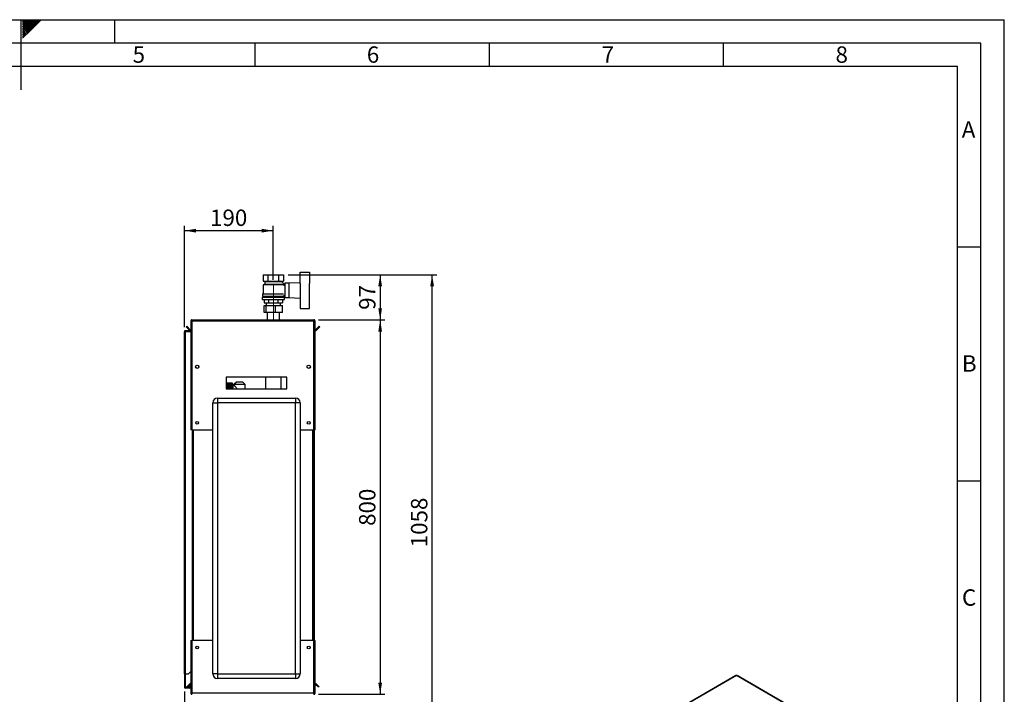
# Paper-space layout 'Blatt2' of a CAD drawing. Units: millimetres. Extents: x 0 to 4200, y 0 to 2970.
# Drawn here: x 2098 to 4200, y 1529 to 2970 of the extents above; entities that cross this region are included whole.
import ezdxf

# ---------------------------------------------------------------- set-up
doc = ezdxf.new("R2010")
doc.units = ezdxf.units.MM
doc.linetypes.add('SLD-Durchgehend', pattern=[0])
doc.linetypes.add('SLD-Punktstrich', pattern=[19.05, 15.24, -1.27, 1.27, -1.27])
doc.layers.add('61', color=7, linetype='SLD-Durchgehend')
doc.layers.add('62', color=7, linetype='SLD-Durchgehend')
doc.layers.add('SLD-0', color=7, linetype='SLD-Durchgehend', lineweight=30)
doc.styles.add('SLDTEXTSTYLE0', font='TXT', dxfattribs={"width": 0.75})
doc.styles.add('SLDTEXTSTYLE1', font='TXT', dxfattribs={"width": 0.605})
doc.dimstyles.new('SLDDIMSTYLE0', dxfattribs={"dimtxt": 35, "dimasz": 25, "dimexe": 0, "dimexo": 0.0625, "dimgap": 8.75, "dimtad": 1, "dimdec": 0, "dimrnd": 1e-09, "dimzin": 12, "dimdsep": 46, "dimtxsty": 'SLDTEXTSTYLE1', "dimsah": 1, "dimcen": 0.09, "dimadec": 0, "dimazin": 3, "dimtfac": 1, "dimtdec": 0, "dimtofl": 0, "dimtmove": 0, "dimatfit": 3, "dimfxl": 1, "dimfrac": 2, "dimtolj": 1, "dimtzin": 12, "dimarcsym": 0})
doc.dimstyles.new('SLDDIMSTYLE1', dxfattribs={"dimtxt": 35, "dimasz": 25, "dimexe": 0, "dimexo": 0.0625, "dimgap": 8.75, "dimtad": 1, "dimdec": 1, "dimrnd": 1e-09, "dimzin": 12, "dimdsep": 46, "dimtxsty": 'SLDTEXTSTYLE1', "dimsah": 1, "dimcen": 0.09, "dimadec": 0, "dimazin": 3, "dimtfac": 1, "dimtdec": 1, "dimtofl": 0, "dimtmove": 0, "dimatfit": 3, "dimfxl": 1, "dimfrac": 2, "dimtolj": 1, "dimtzin": 12, "dimarcsym": 0})
doc.dimstyles.new('SLDDIMSTYLE3', dxfattribs={"dimtxt": 35, "dimasz": 25, "dimexe": 0, "dimexo": 0.0625, "dimgap": 8.75, "dimtad": 1, "dimdec": 1, "dimrnd": 1e-09, "dimzin": 12, "dimdsep": 46, "dimtxsty": 'SLDTEXTSTYLE1', "dimsah": 1, "dimcen": 0.09, "dimadec": 0, "dimazin": 3, "dimtfac": 1, "dimtdec": 1, "dimtmove": 0, "dimatfit": 0, "dimfxl": 1, "dimfrac": 2, "dimtolj": 1, "dimtzin": 12, "dimarcsym": 0})

# ---------------------------------------------------------------- blocks, each defined once
blk = doc.blocks.new('_D_21')
at = {"ltscale": 10}
for p, q in [((2449.4, 1534.4), (2449.4, 1223.3)), ((2567.4, 1444.6), (2567.4, 1223.3)), ((2449.4, 1233.3), (2409.4, 1233.3)), ((2449.4, 1233.3), (2567.4, 1233.3)), ((2567.4, 1233.3), (2607.4, 1233.3))]:
    blk.add_line(p, q, dxfattribs=at)
for points in [[(2449.4, 1233.3), (2424.4, 1237.3), (2424.4, 1229.3)], [(2567.4, 1233.3), (2592.4, 1229.3), (2592.4, 1237.3)]]:
    blk.add_solid(points, dxfattribs=at)
at = {"ltscale": 10, "insert": (2468.3, 1278.5), "char_height": 35, "attachment_point": 1, "style": 'SLDTEXTSTYLE1'}
blk.add_mtext('118', dxfattribs=at)
blk = doc.blocks.new('_D_24')
at = {"ltscale": 10}
for p, q in [((2449.4, 2313.3), (2449.4, 2529.2)), ((2639.4, 2414.1), (2639.4, 2529.2)), ((2639.4, 2519.2), (2449.4, 2519.2))]:
    blk.add_line(p, q, dxfattribs=at)
for points in [[(2449.4, 2519.2), (2474.4, 2515.2), (2474.4, 2523.2)], [(2639.4, 2519.2), (2614.4, 2523.2), (2614.4, 2515.2)]]:
    blk.add_solid(points, dxfattribs=at)
at = {"ltscale": 10, "insert": (2504.3, 2564.3), "char_height": 35, "attachment_point": 1, "style": 'SLDTEXTSTYLE1'}
blk.add_mtext('190', dxfattribs=at)
blk = doc.blocks.new('_D_25')
at = {"ltscale": 10}
for p, q in [((2671.4, 2425.1), (2877.5, 2425.1)), ((2867.5, 2425.1), (2867.5, 2328.6)), ((2736.1, 2328.6), (2877.5, 2328.6))]:
    blk.add_line(p, q, dxfattribs=at)
for points in [[(2867.5, 2425.1), (2863.5, 2400.1), (2871.5, 2400.1)], [(2867.5, 2328.6), (2871.5, 2353.6), (2863.5, 2353.6)]]:
    blk.add_solid(points, dxfattribs=at)
at = {"ltscale": 10, "insert": (2822.4, 2350.1), "char_height": 35, "attachment_point": 1, "rotation": 90, "style": 'SLDTEXTSTYLE1'}
blk.add_mtext('97', dxfattribs=at)
blk = doc.blocks.new('_D_26')
at = {"ltscale": 10}
for p, q in [((2671.4, 2425.1), (2988.4, 2425.1)), ((2978.4, 1367.6), (2978.4, 2425.1)), ((2668.6, 1367.6), (2988.4, 1367.6))]:
    blk.add_line(p, q, dxfattribs=at)
for points in [[(2978.4, 2425.1), (2974.4, 2400.1), (2982.4, 2400.1)], [(2978.4, 1367.6), (2982.4, 1392.6), (2974.4, 1392.6)]]:
    blk.add_solid(points, dxfattribs=at)
at = {"ltscale": 10, "insert": (2933.3, 1842.8), "char_height": 35, "attachment_point": 1, "rotation": 90, "style": 'SLDTEXTSTYLE1'}
blk.add_mtext('1058', dxfattribs=at)
blk = doc.blocks.new('_D_27')
at = {"ltscale": 10}
for p, q in [((2736.1, 2328.6), (2877.5, 2328.6)), ((2867.5, 2328.6), (2867.5, 1528.6)), ((2736.1, 1528.6), (2877.5, 1528.6))]:
    blk.add_line(p, q, dxfattribs=at)
for points in [[(2867.5, 2328.6), (2863.5, 2303.6), (2871.5, 2303.6)], [(2867.5, 1528.6), (2871.5, 1553.6), (2863.5, 1553.6)]]:
    blk.add_solid(points, dxfattribs=at)
at = {"ltscale": 10, "insert": (2822.4, 1888.5), "char_height": 35, "attachment_point": 1, "rotation": 90, "style": 'SLDTEXTSTYLE1'}
blk.add_mtext('800', dxfattribs=at)

psp = doc.layouts.new('Blatt2')

# ---------------------------------------------------------------- linework, layer by layer
at = {"linetype": 'SLD-Punktstrich', "lineweight": 0, "ltscale": 10}
psp.add_line((2639.42, 2404.11), (2639.42, 2328.61), dxfattribs=at)
at = {"layer": '61', "ltscale": 10}
for p in [(0, 2970), (4200, 0)]:
    psp.add_line(p, (4200, 2970), dxfattribs=at)
at = {"layer": '61', "color": 7, "linetype": 'SLD-Durchgehend', "lineweight": 30, "ltscale": 10}
for p, q in [((4150, 2920), (50, 2920)), ((4150, 50), (4150, 2920))]:
    psp.add_line(p, q, dxfattribs=at)
at = {"layer": '61', "color": 7, "linetype": 'SLD-Durchgehend', "ltscale": 10}
for p, q in [((4100, 2870), (100, 2870)), ((4100, 474.54), (4100, 2870))]:
    psp.add_line(p, q, dxfattribs=at)
at = {"layer": '62', "color": 7, "linetype": 'SLD-Durchgehend', "ltscale": 10}
for p, q in [((2100, 2970), (2100, 2820)), ((2104.2, 2965.61), (2108.59, 2970)), ((2104.2, 2969.14), (2105.06, 2970)), ((2104.9, 2962.77), (2112.13, 2970)), ((2106.67, 2961), (2115.66, 2970)), ((2108.44, 2959.24), (2119.2, 2970)), ((2110.2, 2957.47), (2122.74, 2970)), ((2111.97, 2955.7), (2126.27, 2970)), ((2113.74, 2953.93), (2129.81, 2970)), ((2115.51, 2952.16), (2133.34, 2970)), ((2117.28, 2950.4), (2136.88, 2970)), ((2119.04, 2948.63), (2140.41, 2970)), ((2120.81, 2946.86), (2143.95, 2970)), ((2300, 2970), (2300, 2920)), ((2104.2, 2962.07), (2104.9, 2962.77)), ((2104.2, 2958.53), (2106.67, 2961)), ((2104.2, 2955), (2108.44, 2959.24)), ((2104.2, 2951.46), (2110.2, 2957.47)), ((2104.2, 2947.93), (2111.97, 2955.7)), ((2104.2, 2944.39), (2113.74, 2953.93)), ((2104.2, 2940.86), (2115.51, 2952.16)), ((2104.2, 2937.32), (2117.28, 2950.4)), ((2104.2, 2933.79), (2119.04, 2948.63)), ((2104.2, 2930.25), (2120.81, 2946.86)), ((2600, 2920), (2600, 2870)), ((3100, 2920), (3100, 2870)), ((3600, 2920), (3600, 2870)), ((4100, 2485), (4150, 2485)), ((4100, 1985), (4150, 1985))]:
    psp.add_line(p, q, dxfattribs=at)
at = {"layer": 'SLD-0', "ltscale": 10}
for p, q in [((2617.48, 2425.07), (2617.48, 2411.07)), ((2617.48, 2425.07), (2628.45, 2425.07)), ((2628.45, 2411.07), (2628.45, 2425.07)), ((2628.45, 2425.07), (2650.39, 2425.07)), ((2650.39, 2425.07), (2650.39, 2411.07)), ((2650.39, 2425.07), (2661.36, 2425.07)), ((2661.36, 2425.07), (2661.36, 2411.07)), ((2696.42, 2405.99), (2696.42, 2430.57)), ((2696.42, 2430.57), (2716.42, 2430.57)), ((2716.42, 2430.57), (2716.42, 2406.04)), ((2621.42, 2404.57), (2617.42, 2403.57)), ((2617.42, 2403.57), (2617.42, 2384.57)), ((2661.37, 2403.57), (2617.42, 2403.57)), ((2617.48, 2411.07), (2628.45, 2411.07)), ((2620.42, 2411.07), (2621.42, 2410.57)), ((2621.42, 2410.57), (2621.42, 2404.57)), ((2621.42, 2410.57), (2657.42, 2410.57)), ((2621.42, 2404.57), (2657.36, 2404.57)), ((2628.45, 2411.07), (2650.39, 2411.07)), ((2650.39, 2411.07), (2661.36, 2411.07)), ((2663.45, 2404.1), (2657.36, 2410.2)), ((2657.42, 2410.57), (2658.42, 2411.07)), ((2657.42, 2410.14), (2657.42, 2410.57)), ((2659.42, 2404.07), (2659.42, 2404.05)), ((2663.42, 2404.07), (2659.42, 2404.07)), ((2661.37, 2402.02), (2663.45, 2404.1)), ((2663.42, 2401.46), (2663.42, 2404.07)), ((2663.92, 2401.57), (2663.42, 2401.57)), ((2672.42, 2407.07), (2663.92, 2407.07)), ((2663.92, 2407.07), (2663.92, 2376.07)), ((2696.42, 2408.03), (2672.42, 2407.07)), ((2672.42, 2407.07), (2672.42, 2376.07)), ((2697.42, 2377.1), (2697.42, 2406.04)), ((2716.42, 2377.1), (2716.42, 2406.04)), ((2716.62, 2405.57), (2716.42, 2405.57)), ((2716.62, 2377.57), (2716.62, 2405.57)), ((2615.92, 2377.07), (2615.92, 2372.07)), ((2615.92, 2377.07), (2662.92, 2377.07)), ((2616.42, 2384.57), (2616.42, 2379.07)), ((2616.42, 2384.57), (2661.28, 2384.57)), ((2616.42, 2379.07), (2662.42, 2379.07)), ((2618.42, 2379.07), (2618.42, 2377.07)), ((2660.42, 2377.07), (2660.42, 2379.07)), ((2662.42, 2379.07), (2662.42, 2381.57)), ((2662.42, 2381.57), (2663.92, 2381.57)), ((2662.92, 2372.07), (2662.92, 2377.07)), ((2663.92, 2376.07), (2672.42, 2376.07)), ((2672.42, 2376.07), (2696.42, 2375.11)), ((2696.42, 2377.15), (2696.42, 2352.57)), ((2716.42, 2377.57), (2716.62, 2377.57)), ((2716.42, 2352.57), (2716.42, 2377.1)), ((2615.92, 2372.07), (2662.92, 2372.07)), ((2619.51, 2344.47), (2619.51, 2359.47)), ((2619.51, 2359.47), (2624.29, 2359.47)), ((2619.79, 2372.07), (2619.79, 2365.07)), ((2619.79, 2365.07), (2629.6, 2365.07)), ((2624.29, 2344.47), (2624.29, 2359.47)), ((2624.29, 2359.47), (2644.2, 2359.47)), ((2624.42, 2365.07), (2624.42, 2359.47)), ((2629.6, 2365.07), (2629.6, 2372.07)), ((2629.6, 2365.07), (2649.23, 2365.07)), ((2644.2, 2344.47), (2644.2, 2359.47)), ((2644.2, 2359.47), (2659.33, 2359.47)), ((2649.23, 2372.07), (2649.23, 2365.07)), ((2649.23, 2365.07), (2659.05, 2365.07)), ((2654.42, 2359.47), (2654.42, 2365.07)), ((2659.05, 2372.07), (2659.05, 2365.07)), ((2659.33, 2344.47), (2659.33, 2359.47)), ((2624.29, 2344.47), (2619.51, 2344.47)), ((2644.2, 2344.47), (2624.29, 2344.47)), ((2626.42, 2344.47), (2626.42, 2328.57)), ((2659.33, 2344.47), (2644.2, 2344.47)), ((2652.42, 2328.57), (2652.42, 2344.47)), ((2696.42, 2352.57), (2716.42, 2352.57)), ((2453.43, 2313.81), (2454.49, 2314.87)), ((2460.99, 2306.24), (2453.43, 2313.81)), ((2462.05, 2307.3), (2454.49, 2314.87)), ((2463.42, 2326.27), (2464.92, 2326.27)), ((2463.42, 2326.27), (2463.42, 2325.56)), ((2463.42, 2325.56), (2463.42, 2093.57)), ((2464.92, 2326.27), (2464.92, 2326.11)), ((2465.72, 2328.57), (2465.72, 2326.27)), ((2465.72, 2328.57), (2726.12, 2328.57)), ((2465.72, 2326.27), (2465.72, 2093.57)), ((2465.72, 2326.27), (2726.12, 2326.27)), ((2726.12, 2326.27), (2726.12, 2328.57)), ((2726.12, 2093.57), (2726.12, 2326.27)), ((2728.42, 2326.27), (2726.92, 2326.27)), ((2726.92, 2326.11), (2726.92, 2326.27)), ((2728.42, 2325.56), (2728.42, 2326.27)), ((2728.42, 2093.57), (2728.42, 2325.56)), ((2737.35, 2314.87), (2729.78, 2307.3)), ((2738.41, 2313.81), (2730.84, 2306.24)), ((2738.41, 2313.81), (2737.35, 2314.87)), ((2449.42, 1572.07), (2449.42, 2303.27)), ((2449.42, 2303.27), (2451.72, 2303.27)), ((2451.72, 2304.07), (2451.72, 2305.57)), ((2451.72, 2305.57), (2463.42, 2305.57)), ((2451.72, 2304.07), (2463.42, 2304.07)), ((2451.72, 1572.07), (2451.72, 2303.27)), ((2463.42, 2303.27), (2451.72, 2303.27)), ((2462.05, 2307.3), (2460.99, 2306.24)), ((2729.78, 2307.3), (2730.84, 2306.24)), ((2479.92, 2230.56), (2479.92, 2226.58)), ((2711.92, 2226.58), (2711.92, 2230.56)), ((2668.42, 2206.07), (2538.42, 2206.07)), ((2538.42, 2206.07), (2538.42, 2181.07)), ((2552.02, 2193.42), (2541.02, 2193.42)), ((2541.02, 2193.42), (2549.52, 2193.42)), ((2541.02, 2193.42), (2541.02, 2193.42)), ((2541.02, 2193.42), (2541.02, 2193.37)), ((2541.02, 2193.34), (2541.02, 2193.37)), ((2549.52, 2193.37), (2541.02, 2193.37)), ((2541.02, 2193.34), (2549.52, 2193.34)), ((2541.02, 2193.34), (2541.02, 2193.21)), ((2541.02, 2193.14), (2541.02, 2193.21)), ((2549.52, 2193.21), (2541.02, 2193.21)), ((2541.02, 2193.14), (2549.52, 2193.14)), ((2541.02, 2193.14), (2541.02, 2192.93)), ((2541.02, 2192.83), (2541.02, 2192.93)), ((2549.52, 2192.93), (2541.02, 2192.93)), ((2541.02, 2192.83), (2549.52, 2192.83)), ((2541.02, 2192.83), (2541.02, 2192.52)), ((2541.02, 2192.39), (2541.02, 2192.52)), ((2549.52, 2192.52), (2541.02, 2192.52)), ((2541.02, 2192.39), (2549.52, 2192.39)), ((2541.02, 2192.39), (2541.02, 2192.01)), ((2541.02, 2191.85), (2541.02, 2192.01)), ((2549.52, 2192.01), (2541.02, 2192.01)), ((2541.02, 2191.85), (2549.52, 2191.85)), ((2541.02, 2191.85), (2541.02, 2191.38)), ((2541.02, 2191.19), (2541.02, 2191.38)), ((2549.52, 2191.38), (2541.02, 2191.38)), ((2541.02, 2191.19), (2549.52, 2191.19)), ((2541.02, 2191.19), (2541.02, 2190.65)), ((2541.02, 2190.43), (2541.02, 2190.65)), ((2549.52, 2190.65), (2541.02, 2190.65)), ((2541.02, 2190.43), (2549.52, 2190.43)), ((2541.02, 2190.43), (2541.02, 2189.83)), ((2541.02, 2189.58), (2541.02, 2189.83)), ((2549.52, 2189.83), (2541.02, 2189.83)), ((2541.02, 2189.58), (2549.52, 2189.58)), ((2541.02, 2189.58), (2541.02, 2188.9)), ((2541.02, 2188.63), (2541.02, 2188.9)), ((2549.52, 2188.9), (2541.02, 2188.9)), ((2541.02, 2188.63), (2549.52, 2188.63)), ((2541.02, 2188.63), (2541.02, 2187.9)), ((2541.02, 2187.6), (2541.02, 2187.9)), ((2549.52, 2187.9), (2541.02, 2187.9)), ((2541.02, 2187.6), (2549.52, 2187.6)), ((2541.02, 2187.6), (2541.02, 2186.82)), ((2541.02, 2186.5), (2541.02, 2186.82)), ((2549.52, 2186.82), (2541.02, 2186.82)), ((2541.02, 2186.5), (2549.52, 2186.5)), ((2541.02, 2186.5), (2541.02, 2185.67)), ((2549.52, 2193.37), (2549.52, 2193.42)), ((2549.52, 2193.21), (2549.52, 2193.34)), ((2549.52, 2192.93), (2549.52, 2193.14)), ((2549.52, 2192.52), (2549.52, 2192.83)), ((2549.52, 2192.01), (2549.52, 2192.39)), ((2549.52, 2191.38), (2549.52, 2191.85)), ((2549.52, 2190.65), (2549.52, 2191.19)), ((2549.52, 2189.83), (2549.52, 2190.43)), ((2549.52, 2188.9), (2549.52, 2189.58)), ((2549.52, 2187.9), (2549.52, 2188.63)), ((2549.52, 2186.82), (2549.52, 2187.6)), ((2549.52, 2185.67), (2549.52, 2186.5)), ((2552.02, 2181.07), (2552.02, 2193.42)), ((2555.33, 2189.47), (2553.02, 2189.47)), ((2553.02, 2189.47), (2553.02, 2181.07)), ((2560.46, 2195.59), (2555.27, 2190.57)), ((2555.27, 2190.57), (2555.27, 2189.4)), ((2579.57, 2190.57), (2555.27, 2190.57)), ((2574.38, 2195.59), (2560.46, 2195.59)), ((2579.57, 2190.57), (2574.38, 2195.59)), ((2579.57, 2181.07), (2579.57, 2190.57)), ((2622.55, 2206.07), (2622.55, 2181.07)), ((2656.28, 2181.07), (2656.28, 2206.07)), ((2668.42, 2181.07), (2668.42, 2206.07)), ((2538.42, 2181.07), (2668.42, 2181.07)), ((2541.02, 2185.33), (2541.02, 2185.67)), ((2549.52, 2185.67), (2541.02, 2185.67)), ((2541.02, 2185.33), (2549.52, 2185.33)), ((2541.02, 2185.33), (2541.02, 2184.46)), ((2541.02, 2184.11), (2541.02, 2184.46)), ((2549.52, 2184.46), (2541.02, 2184.46)), ((2541.02, 2184.11), (2549.52, 2184.11)), ((2541.02, 2184.11), (2541.02, 2183.2)), ((2541.02, 2182.84), (2541.02, 2183.2)), ((2549.52, 2183.2), (2541.02, 2183.2)), ((2541.02, 2182.84), (2549.52, 2182.84)), ((2541.02, 2182.84), (2541.02, 2181.9)), ((2541.02, 2181.53), (2541.02, 2181.9)), ((2549.52, 2181.9), (2541.02, 2181.9)), ((2541.02, 2181.53), (2549.52, 2181.53)), ((2541.02, 2181.53), (2541.02, 2181.07)), ((2549.52, 2184.46), (2549.52, 2185.33)), ((2549.52, 2183.2), (2549.52, 2184.11)), ((2549.52, 2181.9), (2549.52, 2182.84)), ((2549.52, 2181.07), (2549.52, 2181.53)), ((2509.92, 1572.57), (2509.92, 2151.57)), ((2509.92, 2151.57), (2519.92, 2151.57)), ((2519.92, 2161.57), (2519.92, 2151.57)), ((2519.92, 2161.57), (2686.92, 2161.57)), ((2519.92, 2151.57), (2519.92, 1572.57)), ((2686.92, 2151.57), (2519.92, 2151.57)), ((2686.92, 2161.57), (2686.92, 2151.57)), ((2686.92, 1572.57), (2686.92, 2151.57)), ((2696.92, 2151.57), (2686.92, 2151.57)), ((2696.92, 2151.57), (2696.92, 1572.57)), ((2465.72, 2093.57), (2463.42, 2093.57)), ((2465.72, 2093.57), (2509.92, 2093.57)), ((2465.92, 2093.57), (2465.92, 1643.57)), ((2468.22, 2093.57), (2468.22, 1643.57)), ((2696.92, 2093.57), (2726.12, 2093.57)), ((2723.62, 1643.57), (2723.62, 2093.57)), ((2725.92, 1643.57), (2725.92, 2093.57)), ((2728.42, 2093.57), (2726.12, 2093.57)), ((2726.92, 2093.57), (2726.92, 1643.57)), ((2463.42, 1643.57), (2463.42, 1531.58)), ((2463.42, 1643.57), (2465.72, 1643.57)), ((2465.72, 1643.57), (2465.72, 1530.87)), ((2509.92, 1643.57), (2465.72, 1643.57)), ((2726.12, 1643.57), (2696.92, 1643.57)), ((2726.12, 1530.87), (2726.12, 1643.57)), ((2726.12, 1643.57), (2728.42, 1643.57)), ((2728.42, 1531.58), (2728.42, 1643.57)), ((2458.42, 1572.07), (2463.42, 1577.07)), ((2451.72, 1572.07), (2449.42, 1572.07)), ((2449.42, 1572.07), (2449.42, 1571.92)), ((2450.92, 1571.92), (2449.42, 1571.92)), ((2449.42, 1571.92), (2449.42, 1544.37)), ((2450.92, 1571.92), (2450.92, 1572.07)), ((2450.92, 1571.92), (2450.92, 1544.37)), ((2451.72, 1572.07), (2458.42, 1572.07)), ((2519.92, 1572.57), (2509.92, 1572.57)), ((2519.92, 1572.57), (2519.92, 1562.57)), ((2519.92, 1572.57), (2686.92, 1572.57)), ((2686.92, 1562.57), (2519.92, 1562.57)), ((2686.92, 1572.57), (2686.92, 1562.57)), ((2686.92, 1572.57), (2696.92, 1572.57)), ((3627.08, 1568.66), (3442.95, 1462.37)), ((3628.23, 1568.55), (3444.1, 1462.25)), ((4013.89, 1345.91), (3628.23, 1568.55)), ((4014.79, 1346.17), (3629.63, 1568.52)), ((2450.92, 1544.37), (2449.42, 1544.37)), ((2451.72, 1543.57), (2451.72, 1542.07)), ((2461.12, 1543.57), (2451.72, 1543.57)), ((2461.12, 1542.07), (2451.72, 1542.07)), ((2455.19, 1545.1), (2460.99, 1550.89)), ((2455.19, 1545.1), (2456.25, 1544.04)), ((2456.25, 1544.04), (2461.92, 1549.7)), ((2461.92, 1549.97), (2460.99, 1550.89)), ((2461.12, 1543.57), (2461.12, 1542.07)), ((2461.92, 1551.07), (2461.92, 1544.37)), ((2463.42, 1551.07), (2461.92, 1551.07)), ((2461.92, 1544.37), (2463.42, 1544.37)), ((2729.78, 1549.83), (2730.84, 1550.89)), ((2729.78, 1549.83), (2735.58, 1544.04)), ((2730.84, 1550.89), (2736.64, 1545.1)), ((2736.64, 1545.1), (2735.58, 1544.04)), ((2463.42, 1531.58), (2463.42, 1530.87)), ((2463.42, 1530.87), (2464.92, 1530.87)), ((2464.92, 1531.03), (2464.92, 1530.87)), ((2726.12, 1530.87), (2465.72, 1530.87)), ((2465.72, 1530.87), (2465.72, 1528.57)), ((2726.12, 1528.57), (2726.12, 1530.87)), ((2726.92, 1530.87), (2726.92, 1531.03)), ((2728.42, 1530.87), (2726.92, 1530.87)), ((2728.42, 1530.87), (2728.42, 1531.58))]:
    psp.add_line(p, q, dxfattribs=at)
at = {"layer": 'SLD-0', "ltscale": 100}
for centre, radius in [((2476.92, 2228.57), 3.6), ((2714.92, 2228.57), 3.6), ((2476.92, 2108.57), 3), ((2714.92, 2108.57), 3), ((2476.92, 1628.57), 3), ((2714.92, 1628.57), 3)]:
    psp.add_circle(centre, radius, dxfattribs=at)
for centre, radius, start, end in [((2462.62, 2307.87), 2.3, 225, 290.35441), ((2462.62, 2307.87), 0.8, 225, 0), ((2729.22, 2307.87), 0.8, 180, 315), ((2729.22, 2307.87), 2.3, 249.64559, 315), ((2553.02, 2190.47), 1, 180, 270), ((2519.92, 2151.57), 10, 90, 180), ((2686.92, 2151.57), 10, 0, 90), ((2519.92, 1572.57), 10, 180, 270), ((2686.92, 1572.57), 10, 270, 0), ((3627.56, 1567.61), 1.16, 54.38242, 114.30712), ((2451.72, 1544.37), 2.3, 180, 270), ((2451.72, 1544.37), 0.8, 180, 270), ((2462.62, 1549.27), 2.3, 69.64559, 135), ((2461.12, 1544.37), 2.3, 270, 360), ((2461.12, 1544.37), 0.8, 270, 0), ((2729.22, 1549.27), 2.3, 45, 110.35441), ((2729.22, 1549.27), 0.8, 45, 180)]:
    psp.add_arc(centre, radius, start, end, dxfattribs=at)
at = {"layer": 'SLD-0', "ltscale": 10}
for points, knots in [([(2465.72, 2328.57), (2465.47, 2328.54), (2464.95, 2328.5), (2464.26, 2328.1), (2463.73, 2327.51), (2463.45, 2326.85), (2463.43, 2326.43), (2463.42, 2326.27)], [0, 0, 0, 0, 0.209052, 0.427821, 0.6465923, 0.8653635, 1, 1, 1, 1]), ([(2463.42, 2325.56), (2463.44, 2325.61), (2463.49, 2325.71), (2463.89, 2325.86), (2464.48, 2326.02), (2465.13, 2326.15), (2465.56, 2326.24), (2465.72, 2326.27)], [0, 0, 0, 0, 0.209052, 0.427821, 0.6465923, 0.8653635, 1, 1, 1, 1]), ([(2465.72, 2327.07), (2465.6, 2327.05), (2465.38, 2327.02), (2465.11, 2326.82), (2464.95, 2326.56), (2464.93, 2326.36), (2464.92, 2326.27)], [0, 0, 0, 0, 0.2841548, 0.5309932, 0.7777477, 1, 1, 1, 1]), ([(2728.42, 2326.27), (2728.39, 2326.52), (2728.34, 2327.04), (2727.95, 2327.73), (2727.35, 2328.26), (2726.7, 2328.53), (2726.28, 2328.56), (2726.12, 2328.57)], [0, 0, 0, 0, 0.20905204, 0.42782096, 0.64659232, 0.86536355, 1, 1, 1, 1]), ([(2726.92, 2326.27), (2726.9, 2326.39), (2726.87, 2326.61), (2726.67, 2326.88), (2726.41, 2327.04), (2726.21, 2327.06), (2726.12, 2327.07)], [0, 0, 0, 0, 0.2841548, 0.5309932, 0.7777477, 1, 1, 1, 1]), ([(2726.12, 2326.27), (2726.37, 2326.22), (2726.88, 2326.12), (2727.58, 2325.97), (2728.11, 2325.81), (2728.38, 2325.68), (2728.41, 2325.59), (2728.42, 2325.56)], [0, 0, 0, 0, 0.209052, 0.427821, 0.6465923, 0.8653635, 1, 1, 1, 1]), ([(2451.72, 2305.57), (2451.41, 2305.53), (2450.8, 2305.46), (2450.03, 2304.91), (2449.51, 2304.14), (2449.45, 2303.55), (2449.42, 2303.27)], [0, 0, 0, 0, 0.2547182, 0.5096101, 0.7645031, 1, 1, 1, 1]), ([(2451.72, 2304.07), (2451.62, 2304.06), (2451.44, 2304.04), (2451.19, 2303.89), (2451.01, 2303.67), (2450.93, 2303.45), (2450.92, 2303.31), (2450.92, 2303.27)], [0, 0, 0, 0, 0.2218699, 0.4500799, 0.6732284, 0.9028289, 1, 1, 1, 1]), ([(2555.33, 2189.4), (2555.31, 2189.42), (2555.2, 2189.55), (2555.69, 2189.01), (2556.57, 2188.03), (2557.7, 2186.74), (2558.84, 2185.4), (2560.05, 2183.85), (2561.1, 2182.44), (2561.57, 2181.42), (2561.73, 2181.07)], [0, 0, 0, 0, 0.0363722, 0.2090324, 0.3860439, 0.5177461, 0.6532092, 0.7885967, 0.9268139, 1, 1, 1, 1]), ([(3628.23, 1568.55), (3628.45, 1568.61), (3628.88, 1568.73), (3629.36, 1568.69), (3629.57, 1568.53), (3629.62, 1568.49)], [0, 0, 0, 0, 0.4184141, 0.8562765, 1, 1, 1, 1]), ([(2465.72, 1530.87), (2465.47, 1530.92), (2464.95, 1531.02), (2464.26, 1531.17), (2463.73, 1531.33), (2463.45, 1531.46), (2463.43, 1531.54), (2463.42, 1531.58)], [0, 0, 0, 0, 0.209052, 0.427821, 0.6465923, 0.8653635, 1, 1, 1, 1]), ([(2463.42, 1530.87), (2463.44, 1530.62), (2463.49, 1530.1), (2463.89, 1529.41), (2464.48, 1528.88), (2465.13, 1528.61), (2465.56, 1528.58), (2465.72, 1528.57)], [0, 0, 0, 0, 0.209052, 0.427821, 0.6465923, 0.8653635, 1, 1, 1, 1]), ([(2464.92, 1530.87), (2464.93, 1530.75), (2464.96, 1530.53), (2465.17, 1530.26), (2465.43, 1530.1), (2465.62, 1530.08), (2465.72, 1530.07)], [0, 0, 0, 0, 0.2841548, 0.5309932, 0.7777477, 1, 1, 1, 1]), ([(2728.42, 1531.58), (2728.39, 1531.53), (2728.34, 1531.43), (2727.95, 1531.27), (2727.35, 1531.12), (2726.7, 1530.98), (2726.28, 1530.9), (2726.12, 1530.87)], [0, 0, 0, 0, 0.209052, 0.427821, 0.6465923, 0.8653635, 1, 1, 1, 1]), ([(2726.12, 1528.57), (2726.18, 1528.57), (2726.37, 1528.57), (2726.62, 1528.62), (2726.86, 1528.69), (2727.1, 1528.78), (2727.34, 1528.91), (2727.55, 1529.07), (2727.7, 1529.19), (2727.84, 1529.34), (2727.96, 1529.49), (2728.07, 1529.65), (2728.17, 1529.83), (2728.25, 1530), (2728.32, 1530.19), (2728.36, 1530.36), (2728.4, 1530.55), (2728.42, 1530.71), (2728.42, 1530.83), (2728.42, 1530.87)], [0, 0, 0, 0, 0.0514313, 0.1558873, 0.2090235, 0.2627816, 0.3721242, 0.4278395, 0.4815981, 0.5357301, 0.5910392, 0.6467551, 0.7005138, 0.7546457, 0.8099548, 0.8656707, 0.899034, 0.9661859, 1, 1, 1, 1]), ([(2726.12, 1530.07), (2726.15, 1530.07), (2726.21, 1530.07), (2726.29, 1530.09), (2726.38, 1530.11), (2726.46, 1530.14), (2726.53, 1530.18), (2726.6, 1530.23), (2726.66, 1530.27), (2726.71, 1530.33), (2726.78, 1530.41), (2726.83, 1530.5), (2726.87, 1530.59), (2726.9, 1530.68), (2726.92, 1530.78), (2726.92, 1530.85), (2726.92, 1530.87)], [0, 0, 0, 0, 0.0694652, 0.1395677, 0.2117072, 0.2845613, 0.3451737, 0.4062079, 0.4685693, 0.5313903, 0.5919827, 0.7152262, 0.7780249, 0.8327409, 0.9436772, 1, 1, 1, 1])]:
    psp.add_open_spline(points, degree=3, knots=knots, dxfattribs=at)

# ---------------------------------------------------------------- texts
at = {"layer": '62', "ltscale": 10, "char_height": 35, "attachment_point": 2, "style": 'SLDTEXTSTYLE0'}
for s, insert in [('5', (2352.32, 2912.9)), ('6', (2852.29, 2912.9)), ('7', (3353.68, 2912.9)), ('8', (3852.93, 2912.9)), ('A', (4123.74, 2752.9)), ('B', (4125.15, 2252.9)), ('C', (4124.95, 1752.9))]:
    psp.add_mtext(s, dxfattribs=dict(at, insert=insert))

# ---------------------------------------------------------------- dimensions: what is measured, and where the dimension line sits
at = {"ltscale": 10}
for base, p1, p2, dimstyle, picture, middle in [((2449.42, 2519.22), (2639.42, 2404.11), (2449.42, 2303.27), 'SLDDIMSTYLE1', '_D_24', (2544.42, 2519.22)), ((2567.42, 1233.33), (2449.42, 1544.37), (2567.42, 1454.57), 'SLDDIMSTYLE3', '_D_21', (2508.42, 1233.33))]:
    dim = psp.add_linear_dim(base=base, p1=p1, p2=p2, dimstyle=dimstyle, dxfattribs=at)
    dim.commit()
    dim.dimension.update_dxf_attribs({"geometry": picture, "text_midpoint": middle, "dimtype": 160})
for base, p1, p2, dimstyle, picture, middle in [((2978.41001431, 2425.06863375), (2658.55179777, 1367.56863375), (2661.35693638, 2425.06863375), 'SLDDIMSTYLE0', '_D_26', (2978.41001431, 1896.31863375)), ((2867.5249099, 2328.56863375), (2661.35693638, 2425.06863375), (2726.11762615, 2328.56863375), 'SLDDIMSTYLE0', '_D_25', (2867.5249099, 2376.81863375)), ((2867.52, 1528.57), (2726.12, 2328.57), (2726.12, 1528.57), 'SLDDIMSTYLE1', '_D_27', (2867.52, 1928.57))]:
    dim = psp.add_linear_dim(base=base, p1=p1, p2=p2, angle=90, dimstyle=dimstyle, dxfattribs=at)
    dim.commit()
    dim.dimension.update_dxf_attribs({"geometry": picture, "text_midpoint": middle, "dimtype": 160})

doc.saveas('drawing.dxf')
